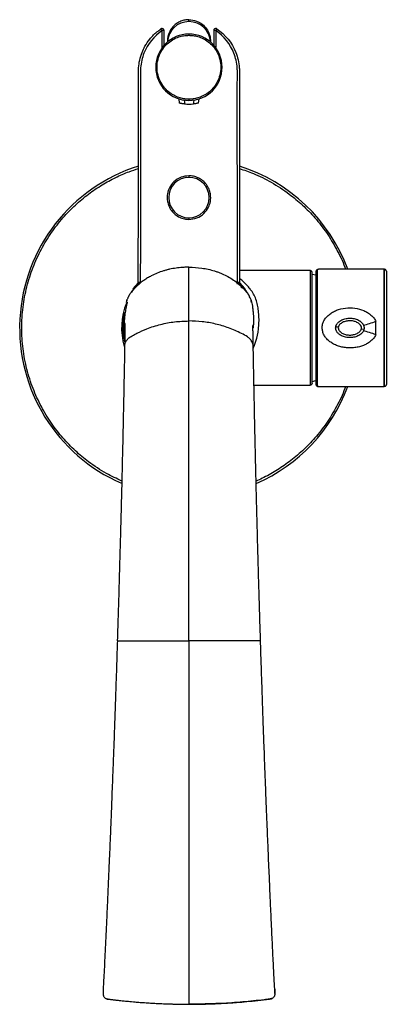
# Model space of a CAD drawing. Units: inches. Extents: x 2.63 to 6.97, y 0.43 to 8.25.
# Drawn here: x 2.63 to 3.32, y 6.39 to 8.25 of the extents above; entities that cross this region are included whole.
import ezdxf

# ---------------------------------------------------------------- set-up
doc = ezdxf.new("R2010")
doc.units = ezdxf.units.IN
doc.header["$MEASUREMENT"] = 0

msp = doc.modelspace()

# ---------------------------------------------------------------- linework, layer by layer
at = {"color": 7, "linetype": 'Continuous', "lineweight": 25}
for p, q in [((2.9466, 8.2495), (2.9466, 8.2532)), ((2.8999, 8.2325), (2.8959, 8.2325)), ((2.8999, 8.2052), (2.8999, 8.2325)), ((2.9934, 8.2325), (2.9934, 8.2052)), ((2.9973, 8.2325), (2.9934, 8.2325)), ((2.9273, 8.1037), (2.9283, 8.0959)), ((2.9649, 8.0959), (2.966, 8.1037)), ((3.1755, 7.7795), (3.0424, 7.7795)), ((3.1755, 7.7795), (3.1755, 7.563)), ((3.1794, 7.5704), (3.1794, 7.7722)), ((3.1893, 7.5623), (3.1893, 7.7803)), ((3.3147, 7.782), (3.1913, 7.782)), ((3.3157, 7.782), (3.3147, 7.782)), ((3.3147, 7.782), (3.3147, 7.5605)), ((3.3157, 7.782), (3.3157, 7.5605)), ((2.8418, 7.7457), (2.8506, 7.756)), ((2.8508, 7.7575), (2.8547, 7.7575)), ((3.0386, 7.7575), (3.0425, 7.7575)), ((3.0388, 7.7549), (3.0427, 7.7557)), ((3.0427, 7.756), (3.0515, 7.7457)), ((3.0649, 7.7202), (3.0642, 7.7223)), ((3.0651, 7.7194), (3.065, 7.7198)), ((3.0652, 7.7194), (3.0651, 7.7194)), ((3.3, 7.6582), (3.3, 7.6838)), ((3.2725, 7.6696), (3.2773, 7.6686)), ((3.0695, 7.563), (3.1755, 7.563)), ((3.1913, 7.5605), (3.3147, 7.5605)), ((3.3147, 7.5605), (3.3157, 7.5605)), ((2.7846, 6.4236), (2.7846, 6.4226))]:
    msp.add_line(p, q, dxfattribs=at)
at = {"color": 8, "linetype": 'Continuous', "lineweight": 25}
for p, q in [((2.8959, 8.2004), (2.8959, 8.2325)), ((2.9973, 8.2325), (2.9973, 8.2004)), ((2.9376, 8.1013), (2.9386, 8.094)), ((2.9557, 8.1013), (2.9547, 8.094)), ((2.8506, 7.7557), (2.8537, 7.7551)), ((2.8547, 7.7575), (2.8546, 7.7559)), ((3.0387, 7.7559), (3.0386, 7.7575)), ((3.0446, 7.7489), (3.0464, 7.7469)), ((2.8281, 7.7194), (2.8281, 7.7194)), ((2.8291, 7.7235), (2.8292, 7.7235)), ((3.0642, 7.7235), (3.064, 7.7235)), ((3.0652, 7.7194), (3.0652, 7.7194))]:
    msp.add_line(p, q, dxfattribs=at)
at = {"color": 7, "linetype": 'Continuous', "lineweight": 25, "flags": 128}
for points in [[(3.1868, 7.7707), (3.1867, 7.7707), (3.1794, 7.7722)], [(2.8237, 7.6662), (2.8237, 7.6769), (2.8238, 7.6778)], [(3.1794, 7.5704), (3.1867, 7.5718), (3.1868, 7.5719)]]:
    msp.add_lwpolyline(points, dxfattribs=at)
at = {"color": 7, "linetype": 'Continuous', "lineweight": 25}
for centre, radius, start, end in [((2.8959, 8.2325), 0.00394, 90, 123.8813), ((2.8959, 8.2325), 0.00394, 17.2255, 90), ((2.9973, 8.2325), 0.00394, 56.0788, 90), ((2.9466, 8.1634), 0.0627, 90, 270), ((2.8959, 8.2325), 0.00394, 0, 17.2255), ((2.9466, 8.1634), 0.0627, 270, 90), ((2.9466, 8.1659), 0.0723, 263.6049, 276.3951), ((2.9466, 7.6713), 0.3199, 107.3626, 246.5474), ((2.9466, 7.6713), 0.3199, 20.2522, 72.6096), ((2.9466, 7.9173), 0.0382, 90, 270), ((2.9466, 7.9173), 0.0382, 270, 90), ((2.9466, 7.6713), 0.1272, 158.3542, 195.9125), ((2.9466, 7.6713), 0.1248, 166.6783, 192.1907), ((2.9466, 7.6713), 0.3199, 293.4309, 339.7478)]:
    msp.add_arc(centre, radius, start, end, dxfattribs=at)
at = {"color": 8, "linetype": 'Continuous', "lineweight": 25}
for centre, radius, start, end in [((2.9462, 8.2093), 0.0402, 89.4091, 177.1737), ((2.9471, 8.2093), 0.0402, 2.8263, 90.5909), ((2.8483, 7.7504), 0.000702, 188.2012, 225.1022), ((3.0449, 7.7504), 0.000702, 314.8978, 351.7988), ((3.2329, 7.8519), 0.1809, 283.7985, 291.7572), ((3.2342, 7.4925), 0.1783, 68.3508, 76.5681)]:
    msp.add_arc(centre, radius, start, end, dxfattribs=at)
at = {"color": 7, "linetype": 'Continuous', "lineweight": 25}
for points, knots in [([(2.8508, 7.7575), (2.8508, 7.7705), (2.8509, 7.7975), (2.851, 7.839), (2.8511, 7.9091), (2.8513, 7.9901), (2.8514, 8.0732), (2.8513, 8.1173), (2.8513, 8.1392), (2.8513, 8.146), (2.8513, 8.151), (2.8513, 8.1544), (2.8513, 8.1579), (2.8516, 8.1656), (2.8532, 8.1772), (2.8574, 8.1908), (2.8638, 8.2042), (2.8709, 8.2146), (2.8781, 8.2227), (2.8834, 8.2278), (2.8878, 8.2315), (2.8912, 8.234), (2.893, 8.2353), (2.8938, 8.2358)], [0, 0, 0, 0, 0.079611, 0.163982, 0.253113, 0.506212, 0.657635, 0.759304, 0.774946, 0.790889, 0.800925, 0.805045, 0.811646, 0.82241, 0.851848, 0.882757, 0.908861, 0.941477, 0.959587, 0.974484, 0.986185, 0.994692, 1, 1, 1, 1]), ([(2.8959, 8.2325), (2.8957, 8.2329), (2.8954, 8.2333), (2.8949, 8.2341), (2.8946, 8.2345), (2.8942, 8.2351), (2.894, 8.2354), (2.8938, 8.2357), (2.8938, 8.2358), (2.8938, 8.2358)], [0, 0, 0, 0, 0.25, 0.25, 0.5, 0.5, 0.75, 0.75, 1, 1, 1, 1]), ([(2.9466, 8.2532), (2.9442, 8.2532), (2.9417, 8.253), (2.9366, 8.252), (2.934, 8.2513), (2.9289, 8.2492), (2.9265, 8.248), (2.9218, 8.2449), (2.9196, 8.2431), (2.9157, 8.2391), (2.914, 8.2369), (2.911, 8.2322), (2.9098, 8.2298), (2.9078, 8.2248), (2.9071, 8.2223), (2.9062, 8.2174), (2.906, 8.2149), (2.906, 8.2126)], [0, 0, 0, 0, 0.125, 0.125, 0.25, 0.25, 0.375, 0.375, 0.5, 0.5, 0.625, 0.625, 0.75, 0.75, 0.875, 0.875, 1, 1, 1, 1]), ([(2.9466, 8.2532), (2.9514, 8.2527), (2.9614, 8.2517), (2.9735, 8.244), (2.9819, 8.234), (2.9861, 8.2235), (2.9877, 8.2154), (2.9871, 8.2112), (2.987, 8.2105)], [0, 0, 0, 0, 0.2182725, 0.45218, 0.6331712, 0.8067249, 0.9670841, 1, 1, 1, 1]), ([(2.9977, 8.2364), (2.9971, 8.2365), (2.9966, 8.2364), (2.9955, 8.236), (2.9949, 8.2357), (2.9941, 8.2349), (2.9938, 8.2344), (2.9935, 8.2334), (2.9934, 8.2329), (2.9934, 8.2325)], [0, 0, 0, 0, 0.25, 0.25, 0.5, 0.5, 0.75, 0.75, 1, 1, 1, 1]), ([(2.9995, 8.2358), (2.9995, 8.2358), (2.9995, 8.2357), (2.9993, 8.2354), (2.9991, 8.2351), (2.9987, 8.2345), (2.9984, 8.2341), (2.9979, 8.2333), (2.9976, 8.2329), (2.9973, 8.2325)], [0, 0, 0, 0, 0.25, 0.25, 0.5, 0.5, 0.75, 0.75, 1, 1, 1, 1]), ([(2.9995, 8.2358), (3.0155, 8.225), (3.028, 8.2095), (3.0388, 8.1824), (3.0411, 8.1727), (3.0419, 8.1613), (3.042, 8.1594), (3.042, 8.1574), (3.042, 8.1565), (3.042, 8.1561), (3.042, 8.1555), (3.042, 8.1552), (3.042, 8.1522), (3.042, 8.1444), (3.042, 8.1367), (3.0419, 8.0899), (3.0419, 8.0484), (3.042, 7.9652), (3.0421, 7.9237), (3.0423, 7.8406), (3.0424, 7.799), (3.0425, 7.7575)], [0, 0, 0, 0, 0.125, 0.125, 0.1875, 0.1875, 0.195312, 0.199219, 0.199219, 0.201172, 0.201172, 0.203125, 0.203125, 0.21875, 0.25, 0.25, 0.5, 0.5, 0.75, 0.75, 1, 1, 1, 1]), ([(2.8959, 8.2325), (2.8806, 8.2222), (2.8686, 8.2074), (2.8582, 8.1813), (2.8561, 8.172), (2.8553, 8.1611), (2.8552, 8.1592), (2.8552, 8.1574), (2.8552, 8.1564), (2.8552, 8.1561), (2.8552, 8.1555), (2.8552, 8.1552), (2.8552, 8.1522), (2.8552, 8.1445), (2.8552, 8.1367), (2.8553, 8.0899), (2.8553, 8.0484), (2.8552, 7.9652), (2.8551, 7.9237), (2.8549, 7.8406), (2.8548, 7.799), (2.8547, 7.7575)], [0, 0, 0, 0, 0.125, 0.125, 0.1875, 0.1875, 0.195312, 0.199219, 0.199219, 0.201172, 0.201172, 0.203125, 0.203125, 0.21875, 0.25, 0.25, 0.5, 0.5, 0.75, 0.75, 1, 1, 1, 1]), ([(2.9466, 8.1031), (2.9441, 8.1031), (2.9415, 8.1033), (2.9358, 8.104), (2.9328, 8.1046), (2.9267, 8.1064), (2.9235, 8.1076), (2.917, 8.1108), (2.9137, 8.1128), (2.9072, 8.1176), (2.9041, 8.1204), (2.8983, 8.1271), (2.8957, 8.1309), (2.8912, 8.1392), (2.8894, 8.1438), (2.887, 8.1533), (2.8864, 8.1584), (2.8864, 8.1684), (2.887, 8.1734), (2.8894, 8.183), (2.8912, 8.1876), (2.8957, 8.1959), (2.8983, 8.1997), (2.9041, 8.2064), (2.9072, 8.2092), (2.9137, 8.214), (2.917, 8.216), (2.9235, 8.2192), (2.9267, 8.2204), (2.9328, 8.2222), (2.9358, 8.2228), (2.9415, 8.2235), (2.9441, 8.2237), (2.9466, 8.2237)], [0, 0, 0, 0, 0.0625, 0.0625, 0.125, 0.125, 0.1875, 0.1875, 0.25, 0.25, 0.3125, 0.3125, 0.375, 0.375, 0.4375, 0.4375, 0.5, 0.5, 0.5625, 0.5625, 0.625, 0.625, 0.6875, 0.6875, 0.75, 0.75, 0.8125, 0.8125, 0.875, 0.875, 0.9375, 0.9375, 1, 1, 1, 1]), ([(2.9466, 8.2261), (2.9466, 8.2261), (2.9466, 8.226), (2.9466, 8.2253), (2.9466, 8.2245), (2.9466, 8.2239), (2.9466, 8.2237)], [0, 0, 0, 0, 0.270284, 0.56245, 0.789745, 1, 1, 1, 1]), ([(2.9466, 8.2237), (2.9491, 8.2237), (2.9518, 8.2235), (2.9575, 8.2228), (2.9604, 8.2222), (2.9666, 8.2204), (2.9698, 8.2192), (2.9763, 8.216), (2.9796, 8.214), (2.986, 8.2092), (2.9892, 8.2064), (2.995, 8.1997), (2.9976, 8.1959), (3.0021, 8.1876), (3.0038, 8.183), (3.0063, 8.1734), (3.0069, 8.1684), (3.0069, 8.1584), (3.0063, 8.1533), (3.0038, 8.1438), (3.0021, 8.1392), (2.9976, 8.1309), (2.995, 8.1271), (2.9892, 8.1204), (2.986, 8.1176), (2.9796, 8.1128), (2.9763, 8.1108), (2.9698, 8.1076), (2.9666, 8.1064), (2.9604, 8.1046), (2.9575, 8.104), (2.9518, 8.1033), (2.9491, 8.1031), (2.9466, 8.1031)], [0, 0, 0, 0, 0.0625, 0.0625, 0.125, 0.125, 0.1875, 0.1875, 0.25, 0.25, 0.3125, 0.3125, 0.375, 0.375, 0.4375, 0.4375, 0.5, 0.5, 0.5625, 0.5625, 0.625, 0.625, 0.6875, 0.6875, 0.75, 0.75, 0.8125, 0.8125, 0.875, 0.875, 0.9375, 0.9375, 1, 1, 1, 1]), ([(3.0386, 7.7575), (3.0385, 7.799), (3.0384, 7.8406), (3.0382, 7.9237), (3.0381, 7.9652), (3.038, 8.0484), (3.038, 8.0899), (3.0381, 8.1367), (3.0381, 8.1445), (3.0381, 8.1522), (3.0381, 8.1552), (3.0381, 8.1555), (3.0381, 8.1561), (3.0381, 8.1564), (3.0381, 8.1574), (3.0381, 8.1592), (3.038, 8.1611), (3.0372, 8.172), (3.035, 8.1813), (3.0247, 8.2074), (3.0127, 8.2222), (2.9973, 8.2325)], [0, 0, 0, 0, 0.25, 0.25, 0.5, 0.5, 0.75, 0.75, 0.78125, 0.796875, 0.796875, 0.798828, 0.798828, 0.800781, 0.800781, 0.804688, 0.8125, 0.8125, 0.875, 0.875, 1, 1, 1, 1]), ([(2.9386, 8.094), (2.9379, 8.094), (2.9373, 8.0941), (2.936, 8.0943), (2.9353, 8.0944), (2.9341, 8.0946), (2.9335, 8.0947), (2.9324, 8.0949), (2.9319, 8.095), (2.9309, 8.0952), (2.9305, 8.0953), (2.9298, 8.0955), (2.9294, 8.0956), (2.9286, 8.0958), (2.9283, 8.0959), (2.9283, 8.0959)], [0, 0, 0, 0, 0.125, 0.125, 0.25, 0.25, 0.375, 0.375, 0.5, 0.5, 0.625, 0.625, 0.75, 0.75, 1, 1, 1, 1]), ([(2.9466, 8.1031), (2.9466, 8.1028), (2.9466, 8.102), (2.9466, 8.1012), (2.9466, 8.1007), (2.9466, 8.1007), (2.9466, 8.1006)], [0, 0, 0, 0, 0.270254, 0.56241, 0.789711, 1, 1, 1, 1]), ([(2.9649, 8.0959), (2.9649, 8.0959), (2.9649, 8.0959), (2.9645, 8.0958), (2.9629, 8.0954), (2.9605, 8.0948), (2.9576, 8.0943), (2.9555, 8.0941), (2.9547, 8.094)], [0, 0, 0, 0, 0.006107, 0.206662, 0.406843, 0.616826, 0.840017, 1, 1, 1, 1]), ([(2.9466, 7.9585), (2.9415, 7.9579), (2.9311, 7.9568), (2.918, 7.9481), (2.9097, 7.9369), (2.9053, 7.924), (2.9052, 7.912), (2.9084, 7.9011), (2.9132, 7.8926), (2.9202, 7.8852), (2.9287, 7.8799), (2.9377, 7.8767), (2.9438, 7.8763), (2.9466, 7.8762)], [0, 0, 0, 0, 0.118164, 0.241731, 0.351996, 0.439344, 0.554033, 0.624995, 0.701857, 0.78118, 0.859261, 0.932915, 1, 1, 1, 1]), ([(2.9466, 7.8762), (2.9517, 7.8767), (2.9622, 7.8779), (2.9753, 7.8865), (2.9836, 7.8978), (2.988, 7.9106), (2.9881, 7.9226), (2.9849, 7.9335), (2.98, 7.9421), (2.973, 7.9495), (2.9646, 7.9548), (2.9556, 7.9579), (2.9495, 7.9583), (2.9466, 7.9585)], [0, 0, 0, 0, 0.118164, 0.241731, 0.351996, 0.439344, 0.554033, 0.624995, 0.701857, 0.78118, 0.859261, 0.932915, 1, 1, 1, 1]), ([(2.9466, 7.7858), (2.9456, 7.7858), (2.9435, 7.7858), (2.9404, 7.7857), (2.9373, 7.7856), (2.9333, 7.7853), (2.9282, 7.7849), (2.9202, 7.7839), (2.9121, 7.7825), (2.9042, 7.7806), (2.8963, 7.7783), (2.8867, 7.7749), (2.8779, 7.7709), (2.8719, 7.7676), (2.8684, 7.7656), (2.865, 7.7634), (2.8616, 7.7611), (2.8582, 7.7587), (2.856, 7.7569), (2.855, 7.7561)], [0, 0, 0, 0, 0.032464, 0.06413, 0.094993, 0.125049, 0.187744, 0.249318, 0.373431, 0.436548, 0.498188, 0.623424, 0.749575, 0.790691, 0.832042, 0.873636, 0.915486, 0.957602, 1, 1, 1, 1]), ([(2.9466, 7.6844), (2.9466, 7.6853), (2.9466, 7.6869), (2.9466, 7.6903), (2.9466, 7.695), (2.9466, 7.7018), (2.9466, 7.7096), (2.9466, 7.7196), (2.9466, 7.7288), (2.9466, 7.7385), (2.9466, 7.7472), (2.9466, 7.7541), (2.9466, 7.7612), (2.9466, 7.7691), (2.9466, 7.7765), (2.9466, 7.7818), (2.9466, 7.7843), (2.9466, 7.7856), (2.9466, 7.7858)], [0, 0, 0, 0, 0.0075595, 0.015119, 0.0302379, 0.0518364, 0.0806345, 0.1108724, 0.1612689, 0.1907556, 0.2399, 0.2890444, 0.3054258, 0.3709517, 0.452859, 0.5020034, 0.5511478, 0.560921, 0.560921, 0.560921, 0.560921]), ([(2.9466, 7.7858), (2.9549, 7.7858), (2.963, 7.7853), (2.9751, 7.7836), (2.9791, 7.7828), (2.9871, 7.7811), (2.9911, 7.78), (2.997, 7.7782), (2.9989, 7.7776), (3.0028, 7.7762), (3.0047, 7.7754), (3.0104, 7.7731), (3.0141, 7.7714), (3.025, 7.7658), (3.0319, 7.7613), (3.0383, 7.7561)], [0, 0, 0, 0, 0.25, 0.25, 0.375, 0.375, 0.5, 0.5, 0.5625, 0.5625, 0.625, 0.625, 0.75, 0.75, 1, 1, 1, 1]), ([(3.1794, 7.7756), (3.1794, 7.7761), (3.1793, 7.7766), (3.1789, 7.7775), (3.1786, 7.778), (3.1779, 7.7788), (3.1774, 7.7791), (3.1764, 7.7794), (3.1759, 7.7795), (3.1755, 7.7795)], [0, 0, 0, 0, 0.25, 0.25, 0.5, 0.5, 0.75, 0.75, 1, 1, 1, 1]), ([(3.1794, 7.5669), (3.1794, 7.5669), (3.1794, 7.5672), (3.1794, 7.5685), (3.1794, 7.5696), (3.1794, 7.5727), (3.1794, 7.5747), (3.1794, 7.5802), (3.1794, 7.5836), (3.1794, 7.592), (3.1794, 7.5969), (3.1794, 7.6084), (3.1794, 7.6149), (3.1794, 7.6294), (3.1794, 7.6373), (3.1794, 7.6539), (3.1794, 7.6626), (3.1794, 7.68), (3.1794, 7.6887), (3.1794, 7.7052), (3.1794, 7.7131), (3.1794, 7.7276), (3.1794, 7.7341), (3.1794, 7.7456), (3.1794, 7.7506), (3.1794, 7.7589), (3.1794, 7.7623), (3.1794, 7.7678), (3.1794, 7.7699), (3.1794, 7.773), (3.1794, 7.774), (3.1794, 7.7753), (3.1794, 7.7756), (3.1794, 7.7756)], [0, 0, 0, 0, 0.0625, 0.0625, 0.125, 0.125, 0.1875, 0.1875, 0.25, 0.25, 0.3125, 0.3125, 0.375, 0.375, 0.4375, 0.4375, 0.5, 0.5, 0.5625, 0.5625, 0.625, 0.625, 0.6875, 0.6875, 0.75, 0.75, 0.8125, 0.8125, 0.875, 0.875, 0.9375, 0.9375, 1, 1, 1, 1]), ([(3.1868, 7.7778), (3.1868, 7.7781), (3.1868, 7.7784), (3.1871, 7.779), (3.1873, 7.7793), (3.1878, 7.7798), (3.188, 7.78), (3.1887, 7.7802), (3.189, 7.7803), (3.1893, 7.7803)], [0, 0, 0, 0, 0.25, 0.25, 0.5, 0.5, 0.75, 0.75, 1, 1, 1, 1]), ([(3.1868, 7.5647), (3.1868, 7.5655), (3.1868, 7.5666), (3.1868, 7.5696), (3.1868, 7.5714), (3.1868, 7.5761), (3.1868, 7.579), (3.1868, 7.5857), (3.1868, 7.5897), (3.1868, 7.5987), (3.1868, 7.6038), (3.1868, 7.6151), (3.1868, 7.6213), (3.1868, 7.6345), (3.1868, 7.6416), (3.1868, 7.6562), (3.1868, 7.6637), (3.1868, 7.6788), (3.1868, 7.6864), (3.1868, 7.701), (3.1868, 7.708), (3.1868, 7.7213), (3.1868, 7.7275), (3.1868, 7.7387), (3.1868, 7.7438), (3.1868, 7.7529), (3.1868, 7.7568), (3.1868, 7.7636), (3.1868, 7.7664), (3.1868, 7.7711), (3.1868, 7.773), (3.1868, 7.776), (3.1868, 7.777), (3.1868, 7.7778)], [0, 0, 0, 0, 0.0625, 0.0625, 0.125, 0.125, 0.1875, 0.1875, 0.25, 0.25, 0.3125, 0.3125, 0.375, 0.375, 0.4375, 0.4375, 0.5, 0.5, 0.5625, 0.5625, 0.625, 0.625, 0.6875, 0.6875, 0.75, 0.75, 0.8125, 0.8125, 0.875, 0.875, 0.9375, 0.9375, 1, 1, 1, 1]), ([(3.1912, 7.782), (3.1901, 7.7819), (3.1883, 7.7817), (3.1877, 7.7801), (3.1875, 7.7795)], [0, 0, 0, 0, 0.6101926, 1, 1, 1, 1]), ([(3.3197, 7.7781), (3.3197, 7.7785), (3.3196, 7.779), (3.3192, 7.78), (3.3189, 7.7805), (3.3181, 7.7812), (3.3177, 7.7815), (3.3167, 7.7819), (3.3162, 7.782), (3.3157, 7.782)], [0, 0, 0, 0, 0.25, 0.25, 0.5, 0.5, 0.75, 0.75, 1, 1, 1, 1]), ([(3.3197, 7.7781), (3.3197, 7.7781), (3.3197, 7.778), (3.3197, 7.778), (3.3197, 7.7778), (3.3197, 7.7776), (3.3197, 7.7774), (3.3197, 7.7769), (3.3197, 7.7758), (3.3197, 7.7738), (3.3197, 7.771), (3.3197, 7.7673), (3.3197, 7.7626), (3.3197, 7.7567), (3.3197, 7.7497), (3.3197, 7.7415), (3.3197, 7.7321), (3.3197, 7.7215), (3.3197, 7.71), (3.3197, 7.6976), (3.3197, 7.6846), (3.3197, 7.6713), (3.3197, 7.658), (3.3197, 7.645), (3.3197, 7.6326), (3.3197, 7.621), (3.3197, 7.6104), (3.3197, 7.601), (3.3197, 7.5928), (3.3197, 7.5858), (3.3197, 7.58), (3.3197, 7.5753), (3.3197, 7.5715), (3.3197, 7.5687), (3.3197, 7.5667), (3.3197, 7.5656), (3.3197, 7.565), (3.3197, 7.5647), (3.3197, 7.5645), (3.3197, 7.5645), (3.3197, 7.5645)], [0, 0, 0, 0, 0.007071, 0.014135, 0.021196, 0.028258, 0.035323, 0.042396, 0.066375, 0.090362, 0.117387, 0.14442, 0.17384, 0.204872, 0.23749, 0.271637, 0.307212, 0.344072, 0.382028, 0.42085, 0.460272, 0.500001, 0.539729, 0.579151, 0.617973, 0.655929, 0.692789, 0.728364, 0.762511, 0.79513, 0.826161, 0.855581, 0.882607, 0.909639, 0.933618, 0.957605, 0.968208, 0.9788, 0.989394, 1, 1, 1, 1]), ([(2.855, 7.7561), (2.8545, 7.7557), (2.8536, 7.755), (2.8524, 7.7539), (2.8511, 7.7528), (2.8499, 7.7518), (2.8481, 7.7501), (2.8458, 7.7478), (2.8435, 7.7454), (2.8417, 7.7435), (2.84, 7.7415), (2.8379, 7.739), (2.8359, 7.7365), (2.8346, 7.7345), (2.8337, 7.733), (2.8328, 7.7316), (2.8319, 7.7297), (2.8308, 7.7275), (2.8299, 7.7251), (2.8292, 7.7231), (2.8287, 7.7214), (2.8284, 7.7204), (2.8282, 7.7199), (2.8282, 7.7196), (2.8281, 7.7194), (2.8281, 7.7194), (2.8281, 7.7194)], [0, 0, 0, 0, 0.0258878, 0.0513088, 0.0762738, 0.1007977, 0.1248983, 0.1884769, 0.2495094, 0.2813427, 0.3123654, 0.374932, 0.4375089, 0.4690329, 0.5003744, 0.5314674, 0.5624631, 0.6246469, 0.687413, 0.7497242, 0.8123714, 0.8748793, 0.90602, 0.9371534, 0.968574, 1, 1, 1, 1]), ([(2.8407, 7.7442), (2.8407, 7.7442), (2.8414, 7.7452), (2.843, 7.7473), (2.8453, 7.7499), (2.8473, 7.7522), (2.8492, 7.7541), (2.8504, 7.7553), (2.8511, 7.756)], [0, 0, 0, 0, 0.0030857, 0.2470506, 0.5010682, 0.6633945, 0.8296042, 1, 1, 1, 1]), ([(2.8476, 7.7503), (2.848, 7.7506), (2.8484, 7.751), (2.849, 7.7519), (2.8493, 7.7523), (2.8501, 7.7537), (2.8504, 7.7547), (2.8506, 7.7557)], [0, 0, 0, 0, 0.25, 0.25, 0.5, 0.5, 1, 1, 1, 1]), ([(3.0374, 7.7549), (3.0376, 7.7552), (3.0379, 7.7555), (3.0382, 7.756), (3.0383, 7.7561), (3.0383, 7.7561)], [0, 0, 0, 0, 0.5, 0.5, 1, 1, 1, 1]), ([(3.0383, 7.7561), (3.0405, 7.7543), (3.0425, 7.7525), (3.0465, 7.7488), (3.0484, 7.7469), (3.0511, 7.744), (3.052, 7.743), (3.0537, 7.741), (3.0546, 7.74), (3.0562, 7.738), (3.0569, 7.737), (3.0584, 7.735), (3.0591, 7.734), (3.0608, 7.731), (3.0617, 7.7291), (3.0628, 7.7266), (3.0631, 7.7258), (3.0637, 7.7243), (3.0639, 7.7237), (3.0643, 7.7225), (3.0645, 7.7219), (3.0647, 7.721), (3.0648, 7.7206), (3.0651, 7.7197), (3.0652, 7.7194), (3.0652, 7.7194)], [0, 0, 0, 0, 0.125, 0.125, 0.25, 0.25, 0.3125, 0.3125, 0.375, 0.375, 0.4375, 0.4375, 0.5, 0.5, 0.625, 0.625, 0.6875, 0.6875, 0.75, 0.75, 0.8125, 0.8125, 0.875, 0.875, 1, 1, 1, 1]), ([(3.0427, 7.7557), (3.0429, 7.7547), (3.0432, 7.7537), (3.0439, 7.7523), (3.0442, 7.7519), (3.0449, 7.751), (3.0452, 7.7506), (3.0456, 7.7503)], [0, 0, 0, 0, 0.5, 0.5, 0.75, 0.75, 1, 1, 1, 1]), ([(3.0622, 7.7278), (3.0617, 7.7292), (3.0604, 7.7324), (3.0571, 7.7381), (3.0541, 7.7422), (3.0526, 7.7443)], [0, 0, 0, 0, 0.2914186, 0.6466942, 1, 1, 1, 1]), ([(2.8302, 7.7196), (2.8299, 7.7186), (2.8288, 7.715), (2.8279, 7.7107), (2.8268, 7.7053), (2.826, 7.7002), (2.8253, 7.6951), (2.8248, 7.6902), (2.8243, 7.6855), (2.8241, 7.6825), (2.824, 7.681)], [0, 0, 0, 0, 0.046023, 0.171967, 0.288036, 0.423022, 0.576927, 0.711049, 0.856669, 1, 1, 1, 1]), ([(2.829, 7.7235), (2.829, 7.7234), (2.8289, 7.7232), (2.8289, 7.7228), (2.8289, 7.7226), (2.829, 7.7224), (2.829, 7.7224)], [0, 0, 0, 0, 0.302553, 0.628215, 0.972016, 1, 1, 1, 1]), ([(3.064, 7.7235), (3.0641, 7.7233), (3.0641, 7.7231), (3.0641, 7.7226), (3.064, 7.7223), (3.0637, 7.7219), (3.0635, 7.7217), (3.0631, 7.7215), (3.0629, 7.7215), (3.0627, 7.7215)], [0, 0, 0, 0, 0.25, 0.25, 0.5, 0.5, 0.75, 0.75, 1, 1, 1, 1]), ([(3.0634, 7.7216), (3.0635, 7.7216), (3.0636, 7.7216), (3.0639, 7.7218), (3.0641, 7.7221), (3.0643, 7.7224), (3.0644, 7.7228), (3.0644, 7.7232), (3.0643, 7.7234), (3.0643, 7.7235)], [0, 0, 0, 0, 0.05488, 0.215393, 0.380652, 0.545942, 0.706541, 0.858668, 1, 1, 1, 1]), ([(3.0641, 7.722), (3.0643, 7.7215), (3.0658, 7.7177), (3.0669, 7.7108), (3.0675, 7.7041), (3.0678, 7.7014)], [0, 0, 0, 0, 0.068052, 0.628498, 1, 1, 1, 1]), ([(3.1985, 7.6713), (3.1985, 7.6724), (3.1985, 7.6736), (3.1988, 7.6759), (3.199, 7.6771), (3.1999, 7.6805), (3.2007, 7.6827), (3.2029, 7.6869), (3.2043, 7.689), (3.2075, 7.6928), (3.2093, 7.6946), (3.2124, 7.6971), (3.2134, 7.6979), (3.2156, 7.6995), (3.2168, 7.7002), (3.2203, 7.7022), (3.2228, 7.7034), (3.2308, 7.7066), (3.2364, 7.7079), (3.2483, 7.7093), (3.2542, 7.7092), (3.2661, 7.7076), (3.2717, 7.7061), (3.2795, 7.7028), (3.282, 7.7015), (3.2866, 7.6987), (3.2887, 7.6972), (3.2927, 7.6937), (3.2945, 7.6919), (3.2976, 7.6881), (3.2989, 7.686), (3.3, 7.6838)], [0, 0, 0, 0, 0.03125, 0.03125, 0.0625, 0.0625, 0.125, 0.125, 0.1875, 0.1875, 0.25, 0.25, 0.28125, 0.28125, 0.3125, 0.3125, 0.375, 0.375, 0.5, 0.5, 0.625, 0.625, 0.75, 0.75, 0.8125, 0.8125, 0.875, 0.875, 0.9375, 0.9375, 1, 1, 1, 1]), ([(2.8246, 7.681), (2.8241, 7.6778), (2.8229, 7.6685), (2.8244, 7.6591), (2.8254, 7.653)], [0, 0, 0, 0, 0.344363, 1, 1, 1, 1]), ([(2.8253, 7.6798), (2.8254, 7.6798), (2.8254, 7.6798), (2.8255, 7.6787), (2.8256, 7.6765), (2.8256, 7.673), (2.8256, 7.6684), (2.8256, 7.6628), (2.8255, 7.6553), (2.8253, 7.6459), (2.8251, 7.6377), (2.8251, 7.6335)], [0, 0, 0, 0, 0.062451, 0.15612, 0.263666, 0.385181, 0.490505, 0.604558, 0.727409, 0.859164, 1, 1, 1, 1]), ([(2.9466, 7.0807), (2.9466, 7.0833), (2.9466, 7.0884), (2.9466, 7.096), (2.9466, 7.106), (2.9466, 7.1182), (2.9466, 7.1369), (2.9466, 7.1729), (2.9466, 7.2115), (2.9466, 7.2537), (2.9466, 7.2824), (2.9466, 7.3151), (2.9466, 7.3343), (2.9466, 7.3555), (2.9466, 7.3923), (2.9466, 7.426), (2.9466, 7.4851), (2.9466, 7.5276), (2.9466, 7.5718), (2.9466, 7.5917), (2.9466, 7.6024), (2.9466, 7.6208), (2.9466, 7.6421), (2.9466, 7.6631), (2.9466, 7.6733), (2.9466, 7.6783), (2.9466, 7.6817), (2.9466, 7.6837), (2.9466, 7.6844)], [0, 0, 0, 0, 0.007738, 0.015476, 0.023213, 0.038689, 0.053197, 0.082214, 0.154756, 0.183773, 0.232134, 0.261151, 0.309512, 0.309512, 0.348201, 0.464268, 0.464268, 0.638369, 0.696402, 0.744764, 0.77378, 0.77378, 0.879821, 0.943445, 0.964653, 0.978792, 0.992931, 1, 1, 1, 1]), ([(3.2242, 7.6739), (3.2242, 7.6741), (3.2244, 7.6746), (3.2246, 7.6753), (3.2249, 7.6761), (3.2252, 7.677), (3.226, 7.6785), (3.2271, 7.68), (3.229, 7.6821), (3.2316, 7.6843), (3.2366, 7.6871), (3.2435, 7.6893), (3.2522, 7.6899), (3.2609, 7.6886), (3.2668, 7.6862), (3.2703, 7.6839), (3.2721, 7.6824), (3.2738, 7.6807), (3.275, 7.6792), (3.2759, 7.6777), (3.2766, 7.6763), (3.2771, 7.675), (3.2774, 7.6736), (3.2776, 7.6722), (3.2776, 7.6713), (3.2776, 7.6709)], [0, 0, 0, 0, 0.009942, 0.021148, 0.033652, 0.047504, 0.062771, 0.106172, 0.12542, 0.187597, 0.250693, 0.373422, 0.49969, 0.626179, 0.748879, 0.77068, 0.811296, 0.847346, 0.874021, 0.897309, 0.91946, 0.940639, 0.961016, 0.980753, 1, 1, 1, 1]), ([(3.2725, 7.6696), (3.2726, 7.6702), (3.2727, 7.6708), (3.2727, 7.6719), (3.2726, 7.6725), (3.2722, 7.6742), (3.2717, 7.6753), (3.2703, 7.6773), (3.2695, 7.6781), (3.2677, 7.6797), (3.2668, 7.6803), (3.2648, 7.6815), (3.2637, 7.6821), (3.2615, 7.6829), (3.2604, 7.6833), (3.2571, 7.6842), (3.2547, 7.6846), (3.2501, 7.6848), (3.2477, 7.6847), (3.2431, 7.6839), (3.2408, 7.6833), (3.2376, 7.682), (3.2365, 7.6814), (3.2345, 7.6802), (3.2336, 7.6795), (3.2318, 7.678), (3.231, 7.6771), (3.2301, 7.6756), (3.2298, 7.6751), (3.2293, 7.674), (3.2291, 7.6735), (3.229, 7.6729)], [0, 0, 0, 0, 0.03125, 0.03125, 0.0625, 0.0625, 0.125, 0.125, 0.1875, 0.1875, 0.25, 0.25, 0.3125, 0.3125, 0.375, 0.375, 0.5, 0.5, 0.625, 0.625, 0.75, 0.75, 0.8125, 0.8125, 0.875, 0.875, 0.9375, 0.9375, 0.96875, 0.96875, 1, 1, 1, 1]), ([(3.0682, 7.6335), (3.0682, 7.6372), (3.068, 7.6442), (3.0679, 7.6526), (3.0678, 7.6593), (3.0677, 7.6645), (3.0677, 7.6685), (3.0677, 7.6714), (3.0677, 7.6735), (3.0677, 7.6747), (3.0677, 7.6754), (3.0677, 7.6752), (3.0678, 7.6752), (3.0678, 7.6757), (3.0679, 7.6764), (3.0679, 7.677), (3.068, 7.6772), (3.068, 7.6773)], [0, 0, 0, 0, 0.09556, 0.182778, 0.261761, 0.33258, 0.395278, 0.449885, 0.496423, 0.534914, 0.565381, 0.58869, 0.6513, 0.726359, 0.813933, 0.914096, 1, 1, 1, 1]), ([(3.3, 7.6582), (3.2989, 7.6561), (3.2976, 7.6541), (3.2945, 7.6502), (3.2927, 7.6483), (3.2887, 7.645), (3.2866, 7.6434), (3.2831, 7.6414), (3.2819, 7.6407), (3.2794, 7.6395), (3.2781, 7.6389), (3.2742, 7.6373), (3.2715, 7.6364), (3.2673, 7.6353), (3.2659, 7.635), (3.263, 7.6344), (3.2615, 7.6342), (3.2572, 7.6337), (3.2542, 7.6335), (3.2497, 7.6335), (3.2482, 7.6335), (3.2453, 7.6337), (3.2438, 7.6339), (3.2394, 7.6344), (3.2366, 7.6349), (3.2323, 7.636), (3.2309, 7.6364), (3.2282, 7.6373), (3.2269, 7.6378), (3.223, 7.6393), (3.2205, 7.6405), (3.217, 7.6426), (3.2158, 7.6433), (3.2136, 7.6448), (3.2126, 7.6456), (3.2096, 7.6481), (3.2078, 7.6499), (3.2053, 7.6527), (3.2046, 7.6537), (3.2032, 7.6557), (3.2026, 7.6568), (3.2009, 7.6599), (3.2, 7.6621), (3.1991, 7.6655), (3.1989, 7.6667), (3.1986, 7.669), (3.1985, 7.6701), (3.1985, 7.6713)], [0, 0, 0, 0, 0.0625, 0.0625, 0.125, 0.125, 0.1875, 0.1875, 0.21875, 0.21875, 0.25, 0.25, 0.3125, 0.3125, 0.34375, 0.34375, 0.375, 0.375, 0.4375, 0.4375, 0.46875, 0.46875, 0.5, 0.5, 0.5625, 0.5625, 0.59375, 0.59375, 0.625, 0.625, 0.6875, 0.6875, 0.71875, 0.71875, 0.75, 0.75, 0.8125, 0.8125, 0.84375, 0.84375, 0.875, 0.875, 0.9375, 0.9375, 0.96875, 0.96875, 1, 1, 1, 1]), ([(3.2773, 7.6686), (3.2773, 7.6684), (3.2772, 7.6679), (3.2769, 7.6671), (3.2766, 7.6663), (3.2762, 7.6654), (3.2755, 7.664), (3.2744, 7.6625), (3.2725, 7.6604), (3.2699, 7.6582), (3.2649, 7.6554), (3.2579, 7.6532), (3.2492, 7.6526), (3.2406, 7.6539), (3.2348, 7.6563), (3.2312, 7.6587), (3.2294, 7.6601), (3.2277, 7.6618), (3.2265, 7.6634), (3.2256, 7.6648), (3.225, 7.6662), (3.2245, 7.6676), (3.2241, 7.669), (3.2239, 7.6703), (3.2239, 7.6712), (3.2239, 7.6717)], [0, 0, 0, 0, 0.009893, 0.021102, 0.033661, 0.047621, 0.063053, 0.104768, 0.125783, 0.188027, 0.251355, 0.373765, 0.499864, 0.626161, 0.748819, 0.770385, 0.811516, 0.84758, 0.874331, 0.897535, 0.919617, 0.940741, 0.961074, 0.980777, 1, 1, 1, 1]), ([(3.2242, 7.6739), (3.2242, 7.6739), (3.2243, 7.6738), (3.2247, 7.6738), (3.2251, 7.6737), (3.226, 7.6735), (3.2266, 7.6734), (3.2278, 7.6731), (3.2284, 7.673), (3.229, 7.6729)], [0, 0, 0, 0, 0.25, 0.25, 0.5, 0.5, 0.75, 0.75, 1, 1, 1, 1]), ([(3.229, 7.6729), (3.2288, 7.6717), (3.2288, 7.6705), (3.2292, 7.6688), (3.2294, 7.6682), (3.23, 7.6672), (3.2303, 7.6667), (3.2309, 7.6657), (3.2313, 7.6652), (3.2321, 7.6644), (3.2325, 7.664), (3.2338, 7.6628), (3.2348, 7.6622), (3.2378, 7.6604), (3.24, 7.6595), (3.2445, 7.6583), (3.2468, 7.658), (3.2503, 7.6578), (3.2515, 7.6578), (3.2538, 7.6579), (3.255, 7.658), (3.2584, 7.6586), (3.2607, 7.6592), (3.2639, 7.6605), (3.265, 7.6611), (3.267, 7.6623), (3.2679, 7.663), (3.2697, 7.6645), (3.2705, 7.6654), (3.2714, 7.6669), (3.2717, 7.6674), (3.2722, 7.6685), (3.2724, 7.669), (3.2725, 7.6696)], [0, 0, 0, 0, 0.0625, 0.0625, 0.09375, 0.09375, 0.125, 0.125, 0.15625, 0.15625, 0.1875, 0.1875, 0.25, 0.25, 0.375, 0.375, 0.5, 0.5, 0.5625, 0.5625, 0.625, 0.625, 0.75, 0.75, 0.8125, 0.8125, 0.875, 0.875, 0.9375, 0.9375, 0.96875, 0.96875, 1, 1, 1, 1]), ([(3.2776, 7.6709), (3.2776, 7.6706), (3.2776, 7.6701), (3.2775, 7.6694), (3.2774, 7.6688), (3.2773, 7.6686)], [0, 0, 0, 0, 0.322533, 0.65563, 1, 1, 1, 1]), ([(2.8251, 7.6334), (2.825, 7.6285), (2.8248, 7.619), (2.8245, 7.6028), (2.8242, 7.586), (2.8238, 7.5688), (2.8235, 7.5516), (2.8232, 7.5348), (2.8228, 7.5188), (2.8225, 7.504), (2.8222, 7.4899), (2.8219, 7.4752), (2.8215, 7.4579), (2.821, 7.4366), (2.8204, 7.411), (2.8197, 7.3804), (2.8189, 7.3467), (2.8179, 7.3103), (2.8169, 7.2718), (2.8157, 7.2293), (2.8144, 7.183), (2.8129, 7.133), (2.8118, 7.0985), (2.8113, 7.0807)], [0, 0, 0, 0, 0.066646, 0.12834, 0.185162, 0.237201, 0.284503, 0.326785, 0.364008, 0.396293, 0.423724, 0.450746, 0.48281, 0.520077, 0.562611, 0.609911, 0.662071, 0.70952, 0.760771, 0.815193, 0.873021, 0.934637, 1, 1, 1, 1]), ([(3.082, 7.0807), (3.0815, 7.0961), (3.0806, 7.1259), (3.0793, 7.1689), (3.0781, 7.2086), (3.0771, 7.2449), (3.0762, 7.2778), (3.0754, 7.309), (3.0746, 7.3378), (3.074, 7.3639), (3.0734, 7.3857), (3.073, 7.4045), (3.0726, 7.4227), (3.0721, 7.4421), (3.0716, 7.4631), (3.0711, 7.4853), (3.0707, 7.5082), (3.0702, 7.5312), (3.0697, 7.554), (3.0693, 7.5761), (3.0689, 7.597), (3.0685, 7.6166), (3.0683, 7.6277), (3.0682, 7.6334)], [0, 0, 0, 0, 0.056603, 0.109593, 0.158922, 0.204697, 0.247234, 0.286508, 0.328844, 0.366079, 0.398396, 0.425853, 0.453426, 0.486057, 0.523395, 0.56544, 0.612314, 0.664224, 0.721428, 0.783772, 0.850876, 0.922906, 1, 1, 1, 1]), ([(3.1794, 7.5669), (3.1794, 7.5665), (3.1793, 7.566), (3.1789, 7.565), (3.1786, 7.5645), (3.1779, 7.5638), (3.1774, 7.5635), (3.1764, 7.5631), (3.1759, 7.563), (3.1755, 7.563)], [0, 0, 0, 0, 0.25, 0.25, 0.5, 0.5, 0.75, 0.75, 1, 1, 1, 1]), ([(3.1893, 7.5623), (3.189, 7.5623), (3.1887, 7.5623), (3.188, 7.5626), (3.1878, 7.5628), (3.1873, 7.5632), (3.1871, 7.5635), (3.1868, 7.5641), (3.1868, 7.5644), (3.1868, 7.5647)], [0, 0, 0, 0, 0.25, 0.25, 0.5, 0.5, 0.75, 0.75, 1, 1, 1, 1]), ([(3.1868, 7.5643), (3.1872, 7.5631), (3.1879, 7.561), (3.1901, 7.5607), (3.1912, 7.5605)], [0, 0, 0, 0, 0.526281, 1, 1, 1, 1]), ([(3.3197, 7.5645), (3.3197, 7.564), (3.3196, 7.5635), (3.3192, 7.5625), (3.3189, 7.5621), (3.3181, 7.5613), (3.3177, 7.561), (3.3167, 7.5606), (3.3162, 7.5605), (3.3157, 7.5605)], [0, 0, 0, 0, 0.25, 0.25, 0.5, 0.5, 0.75, 0.75, 1, 1, 1, 1]), ([(2.8114, 7.0807), (2.8109, 7.0662), (2.81, 7.0381), (2.8086, 6.9973), (2.8073, 6.9591), (2.8061, 6.9235), (2.8049, 6.8904), (2.8037, 6.8597), (2.8026, 6.8303), (2.8015, 6.8024), (2.8005, 6.7763), (2.7996, 6.7534), (2.7988, 6.7337), (2.7981, 6.7157), (2.7973, 6.6964), (2.7963, 6.6738), (2.7952, 6.6473), (2.7939, 6.6187), (2.7926, 6.5885), (2.7913, 6.5594), (2.79, 6.5318), (2.7888, 6.5062), (2.7876, 6.4816), (2.7865, 6.4589), (2.7854, 6.439), (2.7849, 6.4292), (2.7846, 6.4243)], [0, 0, 0, 0, 0.048891, 0.094913, 0.138306, 0.179242, 0.217822, 0.254022, 0.28776, 0.323818, 0.356263, 0.385226, 0.410791, 0.433039, 0.45624, 0.488782, 0.526518, 0.569297, 0.616729, 0.668909, 0.71621, 0.767177, 0.82175, 0.87935, 0.940118, 1, 1, 1, 1]), ([(2.8114, 7.0807), (2.8113, 7.0807), (2.8113, 7.0807), (2.8113, 7.0807), (2.8113, 7.0807)], [0, 0, 0, 0, 0.268828, 1, 1, 1, 1]), ([(2.9466, 7.0807), (2.9466, 7.0784), (2.9466, 7.0732), (2.9466, 7.0657), (2.9466, 7.0533), (2.9466, 7.0378), (2.9466, 7.0184), (2.9466, 6.9741), (2.9466, 6.929), (2.9466, 6.889), (2.9466, 6.8704), (2.9466, 6.8543), (2.9466, 6.8385), (2.9466, 6.8205), (2.9466, 6.7893), (2.9466, 6.7272), (2.9466, 6.679), (2.9466, 6.6336), (2.9466, 6.6095), (2.9466, 6.5817), (2.9466, 6.555), (2.9466, 6.5346), (2.9466, 6.5108), (2.9466, 6.4938), (2.9466, 6.4793), (2.9466, 6.4692), (2.9466, 6.4528), (2.9466, 6.435), (2.9466, 6.4207), (2.9466, 6.415), (2.9466, 6.4101), (2.9466, 6.4055), (2.9466, 6.4015), (2.9466, 6.3992), (2.9466, 6.3976), (2.9466, 6.3962), (2.9466, 6.3951), (2.9466, 6.3947), (2.9466, 6.3944)], [0, 0, 0, 0, 0.0078125, 0.015625, 0.0234375, 0.0465088, 0.0644531, 0.0849609, 0.1875, 0.2109375, 0.21875, 0.25, 0.265625, 0.2734375, 0.3125, 0.375, 0.4989639, 0.5, 0.5625, 0.6015625, 0.625, 0.6875, 0.703125, 0.75, 0.78125, 0.7890625, 0.8125, 0.8857422, 0.9150391, 0.9296875, 0.9355469, 0.9589844, 0.9736328, 0.9765625, 0.9824219, 0.9912109, 0.9921875, 0.9954826, 0.9954826, 0.9954826, 0.9954826]), ([(3.1087, 6.4243), (3.1084, 6.4284), (3.108, 6.4367), (3.1071, 6.4529), (3.1062, 6.471), (3.1053, 6.4904), (3.1043, 6.5101), (3.1033, 6.531), (3.1023, 6.5525), (3.1013, 6.5741), (3.1004, 6.5938), (3.0996, 6.6124), (3.0988, 6.6317), (3.0978, 6.6541), (3.0967, 6.6808), (3.0953, 6.7122), (3.0939, 6.7485), (3.0923, 6.7874), (3.0907, 6.8287), (3.0891, 6.8718), (3.0875, 6.9144), (3.086, 6.9559), (3.0847, 6.9956), (3.0833, 7.0374), (3.0824, 7.066), (3.0819, 7.0807)], [0, 0, 0, 0, 0.051332, 0.103586, 0.152558, 0.19843, 0.241068, 0.280122, 0.322302, 0.359513, 0.391834, 0.419313, 0.447072, 0.479968, 0.517827, 0.560517, 0.608069, 0.660597, 0.70847, 0.760054, 0.814929, 0.858163, 0.903284, 0.95048, 1, 1, 1, 1]), ([(3.0819, 7.0807), (3.0819, 7.0807), (3.082, 7.0807), (3.082, 7.0807), (3.0819, 7.0807)], [0, 0, 0, 0, 0.552795, 1, 1, 1, 1]), ([(2.7846, 6.4243), (2.7845, 6.4227), (2.7844, 6.42), (2.7843, 6.4169), (2.7843, 6.4151), (2.7843, 6.4143), (2.7843, 6.4139), (2.7843, 6.4138)], [0, 0, 0, 0, 0.462919, 0.763672, 0.896001, 0.954221, 1, 1, 1, 1]), ([(2.7843, 6.4138), (2.7843, 6.4136), (2.7843, 6.4132), (2.7844, 6.4126), (2.7845, 6.4119), (2.7847, 6.411), (2.7851, 6.41), (2.7859, 6.4085), (2.7872, 6.4068), (2.789, 6.4055), (2.7907, 6.4048), (2.7921, 6.4044), (2.7936, 6.4042), (2.7952, 6.404), (2.7973, 6.4037), (2.7997, 6.4034), (2.804, 6.4029), (2.8092, 6.4023), (2.8152, 6.4016), (2.8281, 6.4002), (2.8439, 6.3987), (2.8654, 6.3971), (2.884, 6.396), (2.9029, 6.3952), (2.919, 6.3947), (2.9331, 6.3944), (2.9422, 6.3944), (2.9466, 6.3944)], [0, 0, 0, 0, 0.003453, 0.007184, 0.011192, 0.015474, 0.024047, 0.031007, 0.047074, 0.061986, 0.070914, 0.0797, 0.087258, 0.097581, 0.109348, 0.124401, 0.140829, 0.186981, 0.217136, 0.249559, 0.418092, 0.499786, 0.63322, 0.749834, 0.837565, 0.920946, 1, 1, 1, 1]), ([(3.109, 6.4138), (3.109, 6.4138), (3.109, 6.4137), (3.109, 6.4136), (3.109, 6.4135), (3.109, 6.4132), (3.1089, 6.4129), (3.1089, 6.4124), (3.1088, 6.4121), (3.1087, 6.4115), (3.1086, 6.4111), (3.1084, 6.4105), (3.1083, 6.4102), (3.1078, 6.4092), (3.1075, 6.4086), (3.1066, 6.4075), (3.1061, 6.407), (3.1051, 6.4061), (3.1045, 6.4057), (3.1033, 6.4051), (3.1026, 6.4048), (3.1017, 6.4045), (3.1013, 6.4044), (3.1008, 6.4043), (3.1006, 6.4043), (3.1004, 6.4043), (3.1003, 6.4043), (3.1002, 6.4043), (3.0997, 6.4042), (3.0993, 6.4041), (3.0955, 6.4037), (3.0921, 6.4032), (3.082, 6.402), (3.0753, 6.4013), (3.055, 6.3992), (3.0415, 6.3981), (3.0009, 6.3953), (2.9738, 6.3944), (2.9466, 6.3944)], [0, 0, 0, 0, 0.000488, 0.000488, 0.000977, 0.001953, 0.003906, 0.003906, 0.007813, 0.007813, 0.011719, 0.011719, 0.015625, 0.015625, 0.023438, 0.023438, 0.03125, 0.03125, 0.039063, 0.039063, 0.046875, 0.046875, 0.050781, 0.050781, 0.052734, 0.052734, 0.053711, 0.053711, 0.054688, 0.0625, 0.0625, 0.125, 0.125, 0.25, 0.25, 0.5, 0.5, 1, 1, 1, 1]), ([(3.1086, 6.4243), (3.1087, 6.4227), (3.1089, 6.42), (3.109, 6.4169), (3.109, 6.4151), (3.109, 6.4143), (3.109, 6.4139), (3.109, 6.4138)], [0, 0, 0, 0, 0.461536, 0.763063, 0.895733, 0.954103, 1, 1, 1, 1]), ([(3.1088, 6.4147), (3.1088, 6.415), (3.109, 6.4179), (3.1088, 6.4209), (3.1087, 6.4236)], [0, 0, 0, 0, 0.099577, 1, 1, 1, 1]), ([(2.7894, 6.4054), (2.7894, 6.4054), (2.7911, 6.4041), (2.7955, 6.404), (2.8026, 6.403), (2.8149, 6.4016), (2.8316, 6.3998), (2.849, 6.3983), (2.8629, 6.3973), (2.874, 6.3966), (2.8848, 6.396), (2.896, 6.3954), (2.9092, 6.3949), (2.9262, 6.3945), (2.9393, 6.3944), (2.9466, 6.3944)], [0, 0, 0, 0, 0.000531, 0.040331, 0.076862, 0.139245, 0.273317, 0.398702, 0.469181, 0.539621, 0.6089, 0.676485, 0.752212, 0.859688, 1, 1, 1, 1]), ([(2.9466, 6.3944), (2.9532, 6.3944), (2.965, 6.3945), (2.9807, 6.3948), (2.9929, 6.3952), (3.003, 6.3957), (3.0125, 6.3962), (3.0221, 6.3967), (3.0317, 6.3974), (3.0448, 6.3984), (3.0616, 6.3998), (3.0789, 6.4017), (3.0909, 6.403), (3.0972, 6.4039), (3.1008, 6.4042), (3.1031, 6.4048), (3.1039, 6.4054), (3.1039, 6.4054)], [0, 0, 0, 0, 0.124527, 0.223915, 0.298209, 0.356971, 0.416734, 0.477794, 0.539439, 0.601087, 0.726428, 0.860452, 0.930554, 0.955961, 0.981494, 0.999368, 1, 1, 1, 1]), ([(2.9466, 6.3944), (2.9466, 6.3943), (2.9466, 6.3942), (2.9466, 6.3943), (2.9466, 6.3944)], [0, 0, 0, 0, 0.760395, 1, 1, 1, 1])]:
    msp.add_open_spline(points, degree=3, knots=knots, dxfattribs=at)
for points in [[(2.8938, 8.2358), (2.8938, 8.2358), (2.8938, 8.2358), (2.8938, 8.2358)], [(2.9995, 8.2358), (2.9995, 8.2358), (2.9995, 8.2358), (2.9995, 8.2358)], [(2.8506, 7.7557), (2.8507, 7.7563), (2.8508, 7.7569), (2.8508, 7.7575)], [(3.0425, 7.7575), (3.0425, 7.7569), (3.0426, 7.7563), (3.0427, 7.7557)], [(3.2239, 7.6717), (3.224, 7.6724), (3.2241, 7.6731), (3.2242, 7.6739)]]:
    msp.add_open_spline(points, degree=3, dxfattribs=at)
at = {"color": 8, "linetype": 'Continuous', "lineweight": 25}
for points, knots in [([(2.8198, 7.3822), (2.81, 7.3867), (2.7881, 7.3969), (2.7589, 7.4164), (2.7314, 7.4391), (2.7078, 7.4635), (2.6861, 7.4913), (2.667, 7.5226), (2.6513, 7.5568), (2.6396, 7.5935), (2.6323, 7.6319), (2.6299, 7.6713), (2.6323, 7.7106), (2.6396, 7.749), (2.6513, 7.7857), (2.667, 7.82), (2.6861, 7.8512), (2.7078, 7.8791), (2.7314, 7.9034), (2.7563, 7.9241), (2.7819, 7.9414), (2.8075, 7.9554), (2.8306, 7.9656), (2.8453, 7.9703), (2.8512, 7.9722)], [0, 0, 0, 0, 0.041925, 0.09491, 0.137243, 0.181559, 0.227729, 0.275566, 0.324827, 0.375211, 0.426373, 0.477934, 0.529494, 0.580657, 0.631041, 0.680301, 0.728138, 0.774308, 0.818624, 0.860957, 0.90123, 0.939413, 0.975513, 1, 1, 1, 1]), ([(2.9466, 7.9585), (2.9466, 7.9583), (2.9466, 7.9579), (2.9466, 7.9568), (2.9466, 7.9559), (2.9466, 7.9555)], [0, 0, 0, 0, 0.388605, 0.705175, 1, 1, 1, 1]), ([(3.042, 7.9721), (3.0509, 7.9692), (3.0717, 7.9623), (3.1035, 7.9464), (3.1345, 7.9262), (3.1618, 7.9034), (3.1854, 7.8791), (3.2072, 7.8512), (3.226, 7.8199), (3.2378, 7.7965), (3.2419, 7.7832), (3.2423, 7.782)], [0, 0, 0, 0, 0.0975015, 0.2298714, 0.3715465, 0.4847392, 0.6032347, 0.7266868, 0.8545972, 0.9863124, 1, 1, 1, 1]), ([(2.9466, 7.8791), (2.9466, 7.8786), (2.9466, 7.8776), (2.9466, 7.8765), (2.9466, 7.8763), (2.9466, 7.8762)], [0, 0, 0, 0, 0.3790185, 0.7859783, 1, 1, 1, 1]), ([(3.1893, 7.7803), (3.1893, 7.7813), (3.1893, 7.7824), (3.1912, 7.782), (3.1913, 7.7819)], [0, 0, 0, 0, 0.957646, 1, 1, 1, 1]), ([(2.8476, 7.7503), (2.8479, 7.7507), (2.8481, 7.7511), (2.8494, 7.7525), (2.8494, 7.7526)], [0, 0, 0, 0, 0.980929, 1, 1, 1, 1]), ([(3.0416, 7.7565), (3.0423, 7.756), (3.0442, 7.7544), (3.0459, 7.752), (3.0471, 7.7505)], [0, 0, 0, 0, 0.340061, 1, 1, 1, 1]), ([(3.0682, 7.6325), (3.0691, 7.6345), (3.0709, 7.6389), (3.0748, 7.6509), (3.0779, 7.6654), (3.0792, 7.6816), (3.079, 7.6941), (3.0779, 7.7061), (3.0759, 7.7175), (3.0725, 7.7281), (3.0683, 7.7362), (3.0641, 7.7425), (3.0602, 7.7475), (3.0556, 7.7528), (3.0498, 7.7585), (3.0454, 7.7625), (3.0427, 7.7645), (3.0425, 7.7646)], [0, 0, 0, 0, 0.042635, 0.093495, 0.239882, 0.315389, 0.393168, 0.473305, 0.545802, 0.624157, 0.702129, 0.744143, 0.793073, 0.848963, 0.908015, 0.992695, 1, 1, 1, 1]), ([(3.0456, 7.7503), (3.0454, 7.7507), (3.0452, 7.7511), (3.0439, 7.7525), (3.0438, 7.7526)], [0, 0, 0, 0, 0.980927, 1, 1, 1, 1]), ([(2.8384, 7.7396), (2.8387, 7.7401), (2.841, 7.7436), (2.8446, 7.7472), (2.8476, 7.7503)], [0, 0, 0, 0, 0.139135, 1, 1, 1, 1]), ([(3.0548, 7.7396), (3.0545, 7.7401), (3.0523, 7.7436), (3.0487, 7.7472), (3.0456, 7.7503)], [0, 0, 0, 0, 0.139224, 1, 1, 1, 1]), ([(2.8292, 7.7235), (2.8293, 7.7235), (2.8293, 7.7236), (2.8296, 7.7243), (2.8297, 7.7244)], [0, 0, 0, 0, 0.82674, 1, 1, 1, 1]), ([(3.064, 7.7235), (3.064, 7.7235), (3.064, 7.7236), (3.0636, 7.7243), (3.0636, 7.7244)], [0, 0, 0, 0, 0.826672, 1, 1, 1, 1]), ([(3.0678, 7.7014), (3.068, 7.7), (3.0686, 7.6946), (3.0686, 7.6846), (3.0684, 7.6757), (3.0677, 7.6712), (3.0677, 7.6709)], [0, 0, 0, 0, 0.143344, 0.557371, 0.970928, 1, 1, 1, 1]), ([(2.8252, 7.6334), (2.8253, 7.6363), (2.8254, 7.6409), (2.8281, 7.6466), (2.8321, 7.6521), (2.8394, 7.6567), (2.8514, 7.6629), (2.869, 7.6708), (2.8928, 7.6783), (2.9195, 7.6834), (2.9376, 7.6841), (2.9466, 7.6844)], [0, 0, 0, 0, 0.062544, 0.099082, 0.135559, 0.20808, 0.280769, 0.425552, 0.617623, 0.808987, 1, 1, 1, 1]), ([(3.0682, 7.6334), (3.0682, 7.6348), (3.0682, 7.6385), (3.0665, 7.6444), (3.0628, 7.6502), (3.0558, 7.656), (3.0459, 7.6608), (3.0339, 7.6666), (3.0178, 7.6729), (2.9972, 7.679), (2.972, 7.6836), (2.9551, 7.6841), (2.9466, 7.6844)], [0, 0, 0, 0, 0.031119, 0.080096, 0.132901, 0.17725, 0.27304, 0.366915, 0.459542, 0.641834, 0.821541, 1, 1, 1, 1]), ([(3.2423, 7.5605), (3.2419, 7.5593), (3.2378, 7.5461), (3.226, 7.5227), (3.2072, 7.4913), (3.1854, 7.4635), (3.1618, 7.4392), (3.1369, 7.4184), (3.1114, 7.4012), (3.0902, 7.3893), (3.0774, 7.3839), (3.0735, 7.3822)], [0, 0, 0, 0, 0.015513, 0.164796, 0.309766, 0.449683, 0.583982, 0.712272, 0.834319, 0.95003, 1, 1, 1, 1]), ([(3.1913, 7.5606), (3.1912, 7.5606), (3.1893, 7.5601), (3.1893, 7.5612), (3.1893, 7.5623)], [0, 0, 0, 0, 0.048223, 1, 1, 1, 1]), ([(2.8113, 7.0807), (2.8113, 7.0807), (2.8112, 7.0807), (2.8126, 7.0807), (2.815, 7.0807), (2.819, 7.0807), (2.8245, 7.0807), (2.8321, 7.0807), (2.8438, 7.0807), (2.8677, 7.0807), (2.9029, 7.0807), (2.932, 7.0807), (2.9466, 7.0807)], [0, 0, 0, 0, 0.025746, 0.049723, 0.072278, 0.097706, 0.141858, 0.187375, 0.25949, 0.389917, 0.692574, 1, 1, 1, 1]), ([(3.0819, 7.0807), (3.082, 7.0807), (3.0821, 7.0807), (3.0808, 7.0807), (3.079, 7.0807), (3.0761, 7.0807), (3.0711, 7.0807), (3.0641, 7.0807), (3.0518, 7.0807), (3.0271, 7.0807), (2.9906, 7.0807), (2.9613, 7.0807), (2.9466, 7.0807)], [0, 0, 0, 0, 0.024726, 0.049674, 0.064717, 0.08335, 0.125029, 0.16711, 0.233459, 0.385166, 0.691513, 1, 1, 1, 1])]:
    msp.add_open_spline(points, degree=3, knots=knots, dxfattribs=at)
msp.add_open_spline([(3.0526, 7.7443), (3.0495, 7.7483), (3.046, 7.7523), (3.0422, 7.756)], degree=3, dxfattribs=at)

doc.saveas('drawing.dxf')
